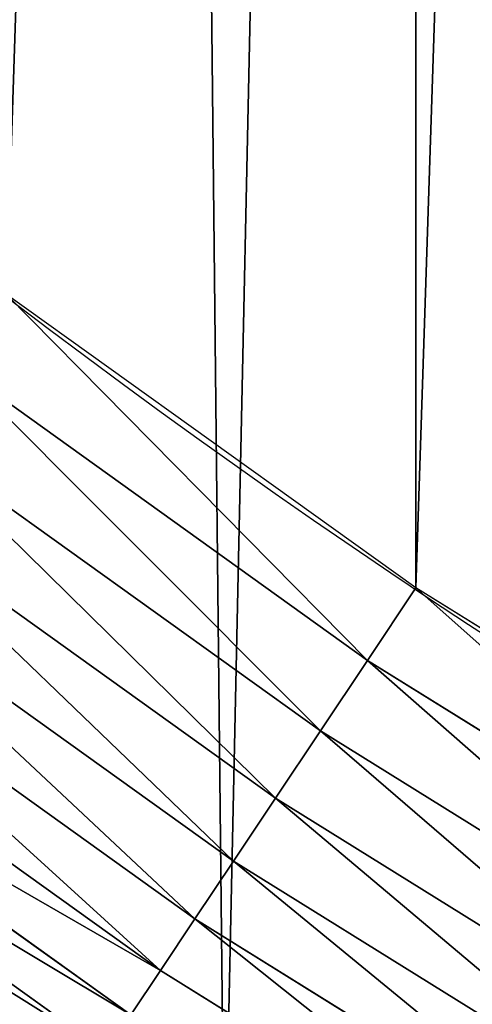
# Model space of a CAD drawing. Extents: x -22 to 1806, y 1390 to 2039.
# Drawn here: x 101 to 113, y 1444 to 1472 of the extents above; entities that cross this region are included whole.
import ezdxf

# ---------------------------------------------------------------- set-up
doc = ezdxf.new("R2010")
doc.units = 0
doc.header["$LTSCALE"] = 25.4
doc.layers.get('0').update_dxf_attribs({"color": 13, "linetype": 'CONTINUOUS'})

# ---------------------------------------------------------------- blocks, each defined once
blk = doc.blocks.new('SKUPINA_7')
at = {"color": 0}
for p, q in [((110.5075122788054, 468.1074287056368, 459.6180095148613), (99.0749882112961, 476.2998595963067, 459.6180095148613)), ((110.5075122788054, 468.1074287056368, 459.6180095148613), (99.0749882112961, 476.2998595963067, 459.6180095148613)), ((97.65135392578088, 474.4445432737771, 458.9347795960336), (109.2082695967823, 466.1629746206189, 458.9347795960336)), ((97.65135392578088, 474.4445432737771, 458.9347795960336), (109.2082695967823, 466.1629746206189, 458.9347795960336)), ((96.29181831297247, 472.6727619678823, 457.9612932452021), (107.9675248957966, 464.3060689511273, 457.9612932452021)), ((96.29181831297247, 472.6727619678823, 457.9612932452021), (107.9675248957966, 464.3060689511273, 457.9612932452021)), ((95.01823606850945, 471.0129972724965, 456.7131993704971), (106.8052232935423, 462.566561675241, 456.7131993704971)), ((95.01823606850945, 471.0129972724965, 456.7131993704971), (106.8052232935423, 462.566561675241, 456.7131993704971)), ((110.5075122788054, 468.1074287056368, 459.6180095148613), (111.8443674622224, 470.1081738769892, 459.9999999999999)), ((110.5075122788054, 468.1074287056368, 459.6180095148613), (111.8443674622224, 470.1081738769892, 459.9999999999999)), ((93.85108017747247, 469.4919301012376, 455.2105612284469), (105.7400489256322, 460.9724155779808, 455.2105612284469)), ((93.85108017747247, 469.4919301012376, 455.2105612284469), (105.7400489256322, 460.9724155779808, 455.2105612284469)), ((92.8091128087406, 468.1340117886337, 453.4775339047579), (104.7891245959019, 459.5492567462495, 453.4775339047579)), ((92.8091128087406, 468.1340117886337, 453.4775339047579), (104.7891245959019, 459.5492567462495, 453.4775339047579)), ((109.2082695967823, 466.1629746206189, 458.9347795960336), (110.5075122788054, 468.1074287056368, 459.6180095148613)), ((109.2082695967823, 466.1629746206189, 458.9347795960336), (110.5075122788054, 468.1074287056368, 459.6180095148613)), ((122.4513690509615, 460.6802612873768, 459.6180095148613), (110.5075122788054, 468.1074287056368, 459.6180095148613)), ((122.4513690509615, 460.6802612873768, 459.6180095148613), (110.5075122788054, 468.1074287056368, 459.6180095148613)), ((91.90908371089978, 466.9610710320307, 451.5419760184574), (103.9677365253314, 458.3199626264461, 451.5419760184574)), ((91.90908371089978, 466.9610710320307, 451.5419760184574), (103.9677365253314, 458.3199626264461, 451.5419760184574)), ((107.9675248957966, 464.3060689511273, 457.9612932452021), (109.2082695967823, 466.1629746206189, 458.9347795960336)), ((107.9675248957966, 464.3060689511273, 457.9612932452021), (109.2082695967823, 466.1629746206189, 458.9347795960336)), ((109.2082695967823, 466.1629746206189, 458.9347795960336), (121.2820815290545, 458.6549958907804, 458.9347795960336)), ((109.2082695967823, 466.1629746206189, 458.9347795960336), (121.2820815290545, 458.6549958907804, 458.9347795960336)), ((91.1654609580617, 465.9919629927091, 449.4350018913004), (103.2890886242214, 457.3042942668249, 449.4350018913004)), ((91.1654609580617, 465.9919629927091, 449.4350018913004), (103.2890886242214, 457.3042942668249, 449.4350018913004)), ((106.8052232935423, 462.566561675241, 456.7131993704971), (107.9675248957966, 464.3060689511273, 457.9612932452021)), ((106.8052232935423, 462.566561675241, 456.7131993704971), (107.9675248957966, 464.3060689511273, 457.9612932452021)), ((107.9675248957966, 464.3060689511273, 457.9612932452021), (120.1654407991855, 456.7209174128452, 457.9612932452021)), ((107.9675248957966, 464.3060689511273, 457.9612932452021), (120.1654407991855, 456.7209174128452, 457.9612932452021)), ((105.7400489256322, 460.9724155779808, 455.2105612284469), (106.8052232935423, 462.566561675241, 456.7131993704971)), ((105.7400489256322, 460.9724155779808, 455.2105612284469), (106.8052232935423, 462.566561675241, 456.7131993704971)), ((106.8052232935423, 462.566561675241, 456.7131993704971), (119.1193969930447, 454.9091163936664, 456.7131993704971)), ((106.8052232935423, 462.566561675241, 456.7131993704971), (119.1193969930447, 454.9091163936664, 456.7131993704971)), ((104.7891245959019, 459.5492567462495, 453.4775339047579), (105.7400489256322, 460.9724155779808, 455.2105612284469)), ((104.7891245959019, 459.5492567462495, 453.4775339047579), (105.7400489256322, 460.9724155779808, 455.2105612284469)), ((105.7400489256322, 460.9724155779808, 455.2105612284469), (118.1607653884302, 453.2487177487327, 455.2105612284469)), ((105.7400489256322, 460.9724155779808, 455.2105612284469), (118.1607653884302, 453.2487177487327, 455.2105612284469)), ((103.9677365253314, 458.3199626264461, 451.5419760184574), (104.7891245959019, 459.5492567462495, 453.4775339047579)), ((103.9677365253314, 458.3199626264461, 451.5419760184574), (104.7891245959019, 459.5492567462495, 453.4775339047579)), ((104.7891245959019, 459.5492567462495, 453.4775339047579), (117.304956101672, 451.7664125824782, 453.4775339047579)), ((104.7891245959019, 459.5492567462495, 453.4775339047579), (117.304956101672, 451.7664125824782, 453.4775339047579))]:
    blk.add_line(p, q, dxfattribs=at)
blk.add_arc((229.9176880057488, 646.8173858194838), 229.9083898386199, 120.0000000000004, 275.2785598470887, dxfattribs=at)
at = {"color": 243}
blk.add_arc((229.9176880057488, 646.8173858194838), 229.9083898386199, 120.0000000000004, 275.2785598470887, dxfattribs=at)
blk.add_arc((229.9176880057488, 646.8173858194838), 229.9083898386199, 120.0000000000004, 275.2785598470887, dxfattribs=at)
blk.add_arc((229.9176880057488, 646.8173858194838), 229.9083898386199, 120.0000000000004, 275.2785598470887, dxfattribs=at)
blk.add_arc((229.9176880057488, 646.8173858194838), 229.9083898386199, 120.0000000000004, 275.2785598470887, dxfattribs=at)
blk.add_arc((229.9176880057488, 646.8173858194838), 229.9083898386199, 120.0000000000004, 275.2785598470887, dxfattribs=at)
blk.add_arc((229.9176880057488, 646.8173858194838), 229.9083898386199, 120.0000000000004, 275.2785598470887, dxfattribs=at)
blk.add_arc((229.9176880057488, 646.8173858194838), 229.9083898386199, 120.0000000000004, 275.2785598470887, dxfattribs=at)
blk.add_arc((229.9176880057488, 646.8173858194838), 229.9083898386199, 120.0000000000004, 275.2785598470887, dxfattribs=at)
blk.add_arc((229.9176880057488, 646.8173858194838), 229.9083898386199, 120.0000000000004, 275.2785598470887, dxfattribs=at)
blk.add_arc((229.9176880057488, 646.8173858194838), 229.9083898386199, 120.0000000000004, 275.2785598470887, dxfattribs=at)
blk.add_arc((229.9176880057488, 646.8173858194838), 229.9083898386199, 120.0000000000004, 275.2785598470887, dxfattribs=at)
blk.add_arc((229.9176880057488, 646.8173858194838), 229.9083898386199, 120.0000000000004, 275.2785598470887, dxfattribs=at)
blk.add_arc((229.9176880057488, 646.8173858194838), 229.9083898386199, 120.0000000000004, 275.2785598470887, dxfattribs=at)
blk.add_arc((229.9176880057488, 646.8173858194838), 229.9083898386199, 120.0000000000004, 275.2785598470887, dxfattribs=at)
blk.add_arc((229.9176880057488, 646.8173858194838), 229.9083898386199, 120.0000000000004, 275.2785598470887, dxfattribs=at)
blk.add_arc((229.9176880057488, 646.8173858194838), 229.9083898386199, 120.0000000000004, 275.2785598470887, dxfattribs=at)
blk.add_arc((229.9176880057488, 646.8173858194838), 229.9083898386199, 120.0000000000004, 275.2785598470887, dxfattribs=at)
blk.add_arc((229.9176880057488, 646.8173858194838), 229.9083898386199, 120.0000000000004, 275.2785598470887, dxfattribs=at)
blk.add_arc((229.9176880057488, 646.8173858194838), 229.9083898386199, 120.0000000000004, 275.2785598470887, dxfattribs=at)
blk.add_arc((229.9176880057488, 646.8173858194838), 229.9083898386199, 120.0000000000004, 275.2785598470887, dxfattribs=at)
blk.add_arc((229.9176880057488, 646.8173858194838), 229.9083898386199, 120.0000000000004, 275.2785598470887, dxfattribs=at)
blk.add_arc((229.9176880057488, 646.8173858194838), 229.9083898386199, 120.0000000000004, 275.2785598470887, dxfattribs=at)
blk.add_arc((229.9176880057488, 646.8173858194838), 229.9083898386199, 120.0000000000004, 275.2785598470887, dxfattribs=at)
blk.add_arc((229.9176880057488, 646.8173858194838), 229.9083898386199, 120.0000000000004, 275.2785598470887, dxfattribs=at)
blk.add_arc((229.9176880057488, 646.8173858194838), 229.9083898386199, 120.0000000000004, 275.2785598470887, dxfattribs=at)
blk.add_arc((229.9176880057488, 646.8173858194838), 229.9083898386199, 120.0000000000004, 275.2785598470887, dxfattribs=at)
blk.add_arc((229.9176880057488, 646.8173858194838), 229.9083898386199, 120.0000000000004, 275.2785598470887, dxfattribs=at)
blk.add_arc((229.9176880057488, 646.8173858194838), 229.9083898386199, 120.0000000000004, 275.2785598470887, dxfattribs=at)
blk.add_arc((229.9176880057488, 646.8173858194838), 229.9083898386199, 120.0000000000004, 275.2785598470887, dxfattribs=at)
blk.add_arc((229.9176880057488, 646.8173858194838), 229.9083898386199, 120.0000000000004, 275.2785598470887, dxfattribs=at)
blk.add_arc((229.9176880057488, 646.8173858194838), 229.9083898386199, 120.0000000000004, 275.2785598470887, dxfattribs=at)
blk.add_arc((229.9176880057488, 646.8173858194838), 229.9083898386199, 120.0000000000004, 275.2785598470887, dxfattribs=at)
blk.add_arc((229.9176880057488, 646.8173858194838), 229.9083898386199, 120.0000000000004, 275.2785598470887, dxfattribs=at)
blk.add_arc((229.9176880057488, 646.8173858194838), 229.9083898386199, 120.0000000000004, 275.2785598470887, dxfattribs=at)
blk.add_arc((229.9176880057488, 646.8173858194838), 229.9083898386199, 120.0000000000004, 275.2785598470887, dxfattribs=at)
blk.add_arc((229.9176880057488, 646.8173858194838), 229.9083898386199, 120.0000000000004, 275.2785598470887, dxfattribs=at)
blk.add_arc((229.9176880057488, 646.8173858194838), 229.9083898386199, 120.0000000000004, 275.2785598470887, dxfattribs=at)
blk.add_arc((229.9176880057488, 646.8173858194838), 229.9083898386199, 120.0000000000004, 275.2785598470887, dxfattribs=at)
blk.add_arc((229.9176880057488, 646.8173858194838), 229.9083898386199, 120.0000000000004, 275.2785598470887, dxfattribs=at)
blk.add_arc((229.9176880057488, 646.8173858194838), 229.9083898386199, 120.0000000000004, 275.2785598470887, dxfattribs=at)
blk.add_arc((229.9176880057488, 646.8173858194838), 229.9083898386199, 120.0000000000004, 275.2785598470887, dxfattribs=at)
blk.add_arc((229.9176880057488, 646.8173858194838), 229.9083898386199, 120.0000000000004, 275.2785598470887, dxfattribs=at)
blk.add_arc((229.9176880057488, 646.8173858194838), 229.9083898386199, 120.0000000000004, 275.2785598470887, dxfattribs=at)
at = {"color": 243, "extrusion": (0, 0, -1)}
blk.add_arc((-229.9176880057488, 646.8173858194838, -459.9999999999999), 212.5263621518811, 240.0000000000007, 59.99999999999962, dxfattribs=at)
blk.add_arc((-229.9176880057488, 646.8173858194838, -459.9999999999999), 212.5263621518811, 240.0000000000007, 59.99999999999962, dxfattribs=at)
blk.add_arc((-229.9176880057488, 646.8173858194838, -459.9999999999999), 212.5263621518811, 240.0000000000007, 59.99999999999962, dxfattribs=at)
blk.add_arc((-229.9176880057488, 646.8173858194838, -459.9999999999999), 212.5263621518811, 240.0000000000007, 59.99999999999962, dxfattribs=at)
blk.add_arc((-229.9176880057488, 646.8173858194838, -459.9999999999999), 212.5263621518811, 240.0000000000007, 59.99999999999962, dxfattribs=at)
blk.add_arc((-229.9176880057488, 646.8173858194838, -459.9999999999999), 212.5263621518811, 240.0000000000007, 59.99999999999962, dxfattribs=at)
blk.add_arc((-229.9176880057488, 646.8173858194838, -459.9999999999999), 212.5263621518811, 240.0000000000007, 59.99999999999962, dxfattribs=at)
blk.add_arc((-229.9176880057488, 646.8173858194838, -459.9999999999999), 212.5263621518811, 240.0000000000007, 59.99999999999962, dxfattribs=at)
blk.add_arc((-229.9176880057488, 646.8173858194838, -459.9999999999999), 212.5263621518811, 240.0000000000007, 59.99999999999962, dxfattribs=at)
blk.add_arc((-229.9176880057488, 646.8173858194838, -459.9999999999999), 212.5263621518811, 240.0000000000007, 59.99999999999962, dxfattribs=at)
blk.add_arc((-229.9176880057488, 646.8173858194838, -459.9999999999999), 212.5263621518811, 240.0000000000007, 59.99999999999962, dxfattribs=at)
blk.add_arc((-229.9176880057488, 646.8173858194838, -459.9999999999999), 212.5263621518811, 240.0000000000007, 59.99999999999962, dxfattribs=at)
blk.add_arc((-229.9176880057488, 646.8173858194838, -459.9999999999999), 212.5263621518811, 240.0000000000007, 59.99999999999962, dxfattribs=at)
blk.add_arc((-229.9176880057488, 646.8173858194838, -459.9999999999999), 212.5263621518811, 240.0000000000007, 59.99999999999962, dxfattribs=at)
blk.add_arc((-229.9176880057488, 646.8173858194838, -459.9999999999999), 212.5263621518811, 240.0000000000007, 59.99999999999962, dxfattribs=at)
blk.add_arc((-229.9176880057488, 646.8173858194838, -459.9999999999999), 212.5263621518811, 240.0000000000007, 59.99999999999962, dxfattribs=at)
blk.add_arc((-229.9176880057488, 646.8173858194838, -459.9999999999999), 212.5263621518811, 240.0000000000007, 59.99999999999962, dxfattribs=at)
blk.add_arc((-229.9176880057488, 646.8173858194838, -459.9999999999999), 212.5263621518811, 240.0000000000007, 59.99999999999962, dxfattribs=at)
blk.add_arc((-229.9176880057488, 646.8173858194838, -459.9999999999999), 212.5263621518811, 240.0000000000007, 59.99999999999962, dxfattribs=at)
blk.add_arc((-229.9176880057488, 646.8173858194838, -459.9999999999999), 212.5263621518811, 240.0000000000007, 59.99999999999962, dxfattribs=at)
blk.add_arc((-229.9176880057488, 646.8173858194838, -459.9999999999999), 212.5263621518811, 240.0000000000007, 59.99999999999962, dxfattribs=at)
blk.add_arc((-229.9176880057488, 646.8173858194838, -459.9999999999999), 212.5263621518811, 240.0000000000007, 59.99999999999962, dxfattribs=at)
blk.add_arc((-229.9176880057488, 646.8173858194838, -459.9999999999999), 212.5263621518811, 240.0000000000007, 59.99999999999962, dxfattribs=at)
blk.add_arc((-229.9176880057488, 646.8173858194838, -459.9999999999999), 212.5263621518811, 240.0000000000007, 59.99999999999962, dxfattribs=at)
blk.add_arc((-229.9176880057488, 646.8173858194838, -459.9999999999999), 212.5263621518811, 240.0000000000007, 59.99999999999962, dxfattribs=at)
blk.add_arc((-229.9176880057488, 646.8173858194838, -459.9999999999999), 212.5263621518811, 240.0000000000007, 59.99999999999962, dxfattribs=at)
blk.add_arc((-229.9176880057488, 646.8173858194838, -459.9999999999999), 212.5263621518811, 240.0000000000007, 59.99999999999962, dxfattribs=at)
blk.add_arc((-229.9176880057488, 646.8173858194838, -459.9999999999999), 212.5263621518811, 240.0000000000007, 59.99999999999962, dxfattribs=at)
blk.add_arc((-229.9176880057488, 646.8173858194838, -459.9999999999999), 212.5263621518811, 240.0000000000007, 59.99999999999962, dxfattribs=at)
blk.add_arc((-229.9176880057488, 646.8173858194838, -459.9999999999999), 212.5263621518811, 240.0000000000007, 59.99999999999962, dxfattribs=at)
blk.add_arc((-229.9176880057488, 646.8173858194838, -459.9999999999999), 212.5263621518811, 240.0000000000007, 59.99999999999962, dxfattribs=at)
blk.add_arc((-229.9176880057488, 646.8173858194838, -459.9999999999999), 212.5263621518811, 240.0000000000007, 59.99999999999962, dxfattribs=at)
blk.add_arc((-229.9176880057488, 646.8173858194838, -459.9999999999999), 212.5263621518811, 240.0000000000007, 59.99999999999962, dxfattribs=at)
blk.add_arc((-229.9176880057488, 646.8173858194838, -459.9999999999999), 212.5263621518811, 240.0000000000007, 59.99999999999962, dxfattribs=at)
blk.add_arc((-229.9176880057488, 646.8173858194838, -459.9999999999999), 212.5263621518811, 240.0000000000007, 59.99999999999962, dxfattribs=at)
blk.add_arc((-229.9176880057488, 646.8173858194838, -459.9999999999999), 212.5263621518811, 240.0000000000007, 59.99999999999962, dxfattribs=at)
blk.add_arc((-229.9176880057488, 646.8173858194838, -459.9999999999999), 212.5263621518811, 240.0000000000007, 59.99999999999962, dxfattribs=at)
blk.add_arc((-229.9176880057488, 646.8173858194838, -459.9999999999999), 212.5263621518811, 240.0000000000007, 59.99999999999962, dxfattribs=at)
blk.add_arc((-229.9176880057488, 646.8173858194838, -459.9999999999999), 212.5263621518811, 240.0000000000007, 59.99999999999962, dxfattribs=at)
blk.add_arc((-229.9176880057488, 646.8173858194838, -459.9999999999999), 212.5263621518811, 240.0000000000007, 59.99999999999962, dxfattribs=at)
blk.add_arc((-229.9176880057488, 646.8173858194838, -459.9999999999999), 212.5263621518811, 240.0000000000007, 59.99999999999962, dxfattribs=at)
blk.add_arc((-229.9176880057488, 646.8173858194838, -459.9999999999999), 212.5263621518811, 240.0000000000007, 59.99999999999962, dxfattribs=at)
blk.add_arc((-229.9176880057488, 646.8173858194838, -459.9999999999999), 212.5263621518811, 240.0000000000007, 59.99999999999962, dxfattribs=at)
blk.add_arc((-229.9176880057488, 646.8173858194838, -459.9999999999999), 212.5263621518811, 240.0000000000007, 59.99999999999962, dxfattribs=at)
blk.add_arc((-229.9176880057488, 646.8173858194838, -459.9999999999999), 212.5263621518811, 240.0000000000007, 59.99999999999962, dxfattribs=at)
blk.add_arc((-229.9176880057488, 646.8173858194838, -459.9999999999999), 212.5263621518811, 240.0000000000007, 59.99999999999962, dxfattribs=at)
blk.add_arc((-229.9176880057488, 646.8173858194838, -459.9999999999999), 212.5263621518811, 240.0000000000007, 59.99999999999962, dxfattribs=at)
blk.add_arc((-229.9176880057488, 646.8173858194838, -459.9999999999999), 212.5263621518811, 240.0000000000007, 59.99999999999962, dxfattribs=at)
at = {"color": 0, "extrusion": (0, 0, -1)}
blk.add_arc((-229.9176880057488, 646.8173858194838, -459.9999999999999), 212.5263621518811, 240.0000000000007, 59.99999999999962, dxfattribs=at)
at = {"color": 0}
mesh = blk.add_polyface(dxfattribs=at)
corners = [(0.8488458929074909, 666.4472939005035), (0.2192809906519073, 636.9934592667614), (0.06179986763405623, 651.7304710441532), (1.32064213824724, 622.2968161108001), (2.577184925537471, 681.0834532539469), (3.361357581227082, 607.7009332354178), (5.239714849707661, 695.5788059862534), (6.333041582099588, 593.2657882541558), (8.825494758851221, 709.8737875838032), (10.22348285388413, 579.0506982740718), (13.31978991417304, 723.9096569009474), (15.01669473889772, 565.1140761490207), (18.70413229285487, 737.6287375399777), (20.692980901363, 551.5131904487102), (24.95639647712783, 750.9746548558143), (27.22901626387898, 538.303930129864), (32.05089057235108, 763.8925676115168), (34.59794285516558, 525.54057487651), (39.95846178052314, 776.329393332688), (42.76948017522891, 513.2755720531151), (48.6466161953804, 788.2340264347492), (51.71004962443507, 501.5593211871152), (58.07965232683006, 799.5575482267479), (61.38291248516573, 490.4399668664468), (68.2188078060273, 810.2534279287529), (71.74832088910803, 479.9632009031076), (79.02241866826616, 820.27771387681), (82.76368114975651, 470.1720745757003), (90.4460905591455, 829.5892141297555), (94.38372878900955, 461.1068217224941), (102.442881160499, 838.1496657357405), (106.5607145386283, 452.8046934119536), (114.9634930864375, 845.9238919629039), (119.2446005522118, 445.2998048701077), (118.0853214039115, 847.9040742673424), (120.1946856611339, 849.1029887562598), (132.3832660214436, 438.6229952937681), (149.7899135378131, 865.603787092104), (145.9227213516766, 432.8017011256555), (159.8073300167555, 427.85984331217), (179.4616278111397, 881.3146776354115), (173.9800371814358, 423.8177290070926), (188.3826041519429, 420.6919681251339), (209.4666534483531, 896.3792435465747), (202.9558476912519, 418.4954050882314), (217.6398832157104, 417.2370660450649), (239.7909139622436, 910.7904174705407), (232.3743708736301, 416.9221217806753), (247.0987634946906, 417.5518664686008), (270.420183100514, 924.5414385830423), (251.0602214710572, 417.9767941228006), (261.7525553912386, 419.1237123528388), (276.2755309891408, 421.6312003814908), (301.3400915198356, 937.6258557623576), (290.6080122664965, 425.0640267483931), (304.6911039834322, 429.4080852336649), (332.5361335270399, 950.0375306157628), (318.466935695269, 434.6455251691923), (331.8788995545952, 440.7548247908531), (344.8718829250558, 447.7108796760616), (363.9936738842715, 961.7706403592932), (347.2104516793928, 449.0571734163377), (350.2803925024901, 450.8128706970352), (351.9860419645989, 451.7817215445065), (475.2452301043863, 511.740387428714), (395.6979546750258, 972.8196805494028), (427.6341022274983, 983.1794676653705), (459.787134092496, 992.8451415409929), (492.1419660722088, 1001.812167644759), (492.3201010711792, 517.4893338872196), (524.6834192968203, 1010.076339207117), (610.4196389497, 557.2523236842319), (557.3962273454348, 1017.633779194045), (590.2650434081688, 1024.480942125898), (623.2744474859098, 1030.614615740758), (678.8102214710582, 570.6798022423071), (656.4089536244243, 1036.031922501405), (689.6530171793448, 1040.730320945279), (750.3365148953612, 584.7229312212633), (722.9910421088435, 1044.707606876761), (756.4073882902799, 1047.961914401293), (892.6420163709363, 593.6957068581636), (789.8863788575197, 1050.491716800692), (823.4123075556274, 1052.295827249392), (856.9694461091931, 1053.373399371267), (890.5420516011151, 1053.723927636671), (924.1143738581662, 1053.347247599582), (1034.901256791653, 584.0171239160518), (957.6706628399717, 1052.243535974805), (991.1951760280027, 1050.413310554995), (1024.672185810924, 1047.857429967823), (1058.085986863042, 1044.577093273091), (1106.560221471063, 569.578410002904), (1091.420903512266, 1040.573839400248), (1124.661297094158, 1035.849546426417), (1174.680141112195, 555.8527856324844), (1157.791573288574, 1030.406430695284), (1190.796189435639, 1024.247045777386), (1293.050341870955, 515.3438161526848), (1223.659661827274, 1017.374281272066), (1256.366572971288, 1009.791361451933), (1288.901578824265, 1001.501843750157), (1321.249415990027, 992.5096170915962), (1309.627121243381, 509.6708659898334), (1432.566397871389, 449.1118282019004), (1353.394908880266, 982.8189000683208), (1385.322976834002, 972.4342389605476), (1417.018641192459, 961.3605056037838), (1448.467032326194, 949.6028951032627), (1437.371728466465, 446.3403158020982), (1438.770750956428, 445.5265460681479), (1451.729744729603, 438.5219574475999), (1479.653396610861, 937.16692339675), (1465.110898394015, 432.3620460873885), (1478.85922591901, 427.0721243845898), (1492.918232477781, 422.6739297621651), (1510.563103348842, 924.0584246667722), (1507.23014659673, 419.1855353452275), (1521.736157550847, 416.6212756946951), (1541.181651632936, 910.2835486036291), (1534.310221471064, 415.2216963238002), (1536.376657029588, 414.9916879035036), (1551.091484080224, 414.3034682974322), (1571.494677149392, 895.8487575202864), (1565.820172322079, 414.5594449184652), (1580.502198415876, 415.75856590376), (1601.487958916668, 880.7608233207097), (1595.077230767108, 417.8959038079774), (1609.485377441512, 420.9626758512111), (1631.145117568283, 865.0280488960262), (1623.667432273863, 424.9462800093152), (1637.565118158815, 429.8303467983235), (1660.092639962408, 848.8545044477371), (1651.121326524023, 435.5948065401709), (1664.280352001515, 442.2159718333057), (1670.158611787466, 842.6311038121386), (1676.988121333001, 449.6666348893026), (1682.642194384293, 834.8106212883756), (1689.192415568492, 457.9161793355025), (1694.599068086163, 826.2063809015754), (1700.843084645163, 466.930706024254), (1705.980099534291, 816.8537393210917), (1711.892253464714, 476.6731723317833), (1716.738521629234, 806.7911285573134), (1722.294518622429, 487.1035443742801), (1726.830125706932, 796.0598980362927), (1732.007134979493, 498.1789615157143), (1736.213443201586, 784.7041446860819), (1740.990191311946, 509.8539124913821), (1744.849916048892, 772.7705317329986), (1749.20677431446, 522.0804224234552), (1752.704055129408, 760.3080969524192), (1756.623120285026, 534.8082499600445), (1759.743586100943, 747.3680511620403), (1763.208753867249, 547.985093727692), (1765.939582020758, 734.0035677856459), (1768.936613280124, 561.556807248932), (1771.266582212583, 720.2695643521031), (1773.783161520705, 575.4676214417827), (1775.702696889992, 706.2224768274538), (1777.728483082686, 589.6603737868653), (1779.229697106231, 691.920027707428), (1780.756365793505, 604.0767432204576), (1781.833089660877, 677.4209888233254), (1782.85436743362, 618.6574897882557), (1783.502176655489, 662.7849398359555), (1784.013866864275, 633.3426980750522), (1784.230099453595, 648.0720234100295)]
mesh.append_faces([[corners[k] for k in face] for face in [(0, 1, 2), (166, 165, 167)]], dxfattribs={"vtx0": -1, "color": 0})
mesh.append_faces([[corners[k] for k in face] for face in [(1, 0, 3), (3, 4, 5), (5, 6, 7), (7, 8, 9), (9, 10, 11), (11, 12, 13), (13, 14, 15), (15, 16, 17), (17, 18, 19), (19, 20, 21), (21, 22, 23), (23, 24, 25), (25, 26, 27), (27, 28, 29), (29, 30, 31), (31, 32, 33), (33, 35, 36), (36, 37, 38), (38, 37, 39), (39, 40, 41), (41, 40, 42), (42, 43, 44), (44, 43, 45), (45, 46, 47), (47, 46, 48), (48, 49, 50), (50, 49, 51), (51, 49, 52), (52, 53, 54), (54, 53, 55), (55, 56, 57), (57, 56, 58), (58, 56, 59), (59, 60, 61), (61, 60, 62), (62, 60, 63), (63, 60, 64), (64, 68, 69), (69, 70, 71), (71, 74, 75), (75, 77, 78), (78, 80, 81), (81, 86, 87), (87, 91, 92), (92, 94, 95), (95, 97, 98), (98, 102, 103), (103, 102, 104), (104, 108, 109), (109, 108, 110), (110, 108, 111), (111, 112, 113), (113, 112, 114), (114, 112, 115), (115, 116, 117), (117, 116, 118), (118, 119, 120), (120, 119, 121), (121, 119, 122), (122, 123, 124), (124, 123, 125), (125, 126, 127), (127, 126, 128), (128, 129, 130), (130, 129, 131), (131, 132, 133), (133, 132, 134), (134, 135, 136), (136, 137, 138), (138, 139, 140), (140, 141, 142), (142, 143, 144), (144, 145, 146), (146, 147, 148), (148, 149, 150), (150, 151, 152), (152, 153, 154), (154, 155, 156), (156, 157, 158), (158, 159, 160), (160, 161, 162), (162, 163, 164), (164, 165, 166)]], dxfattribs={"vtx0": -1, "vtx1": -1, "color": 0})
mesh.append_faces([[corners[k] for k in face] for face in [(3, 0, 4), (5, 4, 6), (7, 6, 8), (9, 8, 10), (11, 10, 12), (13, 12, 14), (15, 14, 16), (17, 16, 18), (19, 18, 20), (21, 20, 22), (23, 22, 24), (25, 24, 26), (27, 26, 28), (29, 28, 30), (31, 30, 32), (33, 32, 34), (33, 34, 35), (36, 35, 37), (39, 37, 40), (42, 40, 43), (45, 43, 46), (48, 46, 49), (52, 49, 53), (55, 53, 56), (59, 56, 60), (64, 60, 65), (64, 65, 66), (64, 66, 67), (64, 67, 68), (69, 68, 70), (71, 70, 72), (71, 72, 73), (71, 73, 74), (75, 74, 76), (75, 76, 77), (78, 77, 79), (78, 79, 80), (81, 80, 82), (81, 82, 83), (81, 83, 84), (81, 84, 85), (81, 85, 86), (87, 86, 88), (87, 88, 89), (87, 89, 90), (87, 90, 91), (92, 91, 93), (92, 93, 94), (95, 94, 96), (95, 96, 97), (98, 97, 99), (98, 99, 100), (98, 100, 101), (98, 101, 102), (104, 102, 105), (104, 105, 106), (104, 106, 107), (104, 107, 108), (111, 108, 112), (115, 112, 116), (118, 116, 119), (122, 119, 123), (125, 123, 126), (128, 126, 129), (131, 129, 132), (134, 132, 135), (136, 135, 137), (138, 137, 139), (140, 139, 141), (142, 141, 143), (144, 143, 145), (146, 145, 147), (148, 147, 149), (150, 149, 151), (152, 151, 153), (154, 153, 155), (156, 155, 157), (158, 157, 159), (160, 159, 161), (162, 161, 163), (164, 163, 165)]], dxfattribs={"vtx0": -1, "vtx2": -1, "color": 0})
mesh = blk.add_polyface(dxfattribs=at)
corners = [(17.84636110905719, 660.7172749481158, 459.9999999999999), (17.84636110905142, 632.9174966908486, 459.9999999999999), (17.39132585387192, 646.8173858194776, 459.9999999999999), (19.20951834380103, 619.0771290214183, 459.9999999999999), (19.20951834379525, 674.5576426175475, 459.9999999999999), (21.47496030953845, 688.2792222486061, 459.9999999999999), (21.474960309537, 605.3555493903525, 459.9999999999999), (24.63298603597989, 591.8115157082208, 459.9999999999999), (24.63298603597556, 701.8232559307453, 459.9999999999999), (28.67007237213942, 715.1317460324078, 459.9999999999999), (28.67007237213508, 578.503025606554, 459.9999999999999), (33.56893189455023, 565.4870680831322, 459.9999999999999), (33.56893189454445, 728.1477035558282, 459.9999999999999), (39.30858693461424, 740.815392172649, 459.9999999999999), (39.30858693462146, 552.8193794663212, 459.9999999999999), (45.86445940832856, 753.0805668954208, 459.9999999999999), (45.86445940833722, 540.5542047435392, 459.9999999999999), (53.2084760632488, 764.8907063630149, 459.9999999999999), (53.20847606325458, 528.7440652759562, 459.9999999999999), (61.30918869260378, 776.1952377450883, 459.9999999999999), (55.45765198769422, 525.6053439084661, 459.9999999999999), (61.30918869260956, 517.4395338938829, 459.9999999999999), (70.13190880126533, 786.9457533027651, 459.9999999999999), (70.13190880126677, 506.6890183361989, 459.9999999999999), (79.63885614724394, 797.0962176779851, 459.9999999999999), (79.63885614724828, 496.5385539609796, 459.9999999999999), (89.7893205224668, 806.6031650239564, 459.9999999999999), (89.78932052246246, 487.0316066150057, 459.9999999999999), (100.5398360801451, 478.2088865063438, 459.9999999999999), (100.5398360801407, 815.4258851326231, 459.9999999999999), (111.8443674622166, 823.5265977619737, 459.9999999999999), (111.8443674622224, 470.1081738769892, 459.9999999999999), (123.6506899652186, 830.877225593502, 459.9999999999999), (123.6545069298133, 462.7641572220599, 459.9999999999999), (127.0011074850494, 832.9780958483437, 459.9999999999999), (135.9196816525793, 456.20828474836, 459.9999999999999), (128.721677520954, 833.9560285776864, 459.9999999999999), (158.090067331393, 850.3303535104029, 459.9999999999999), (148.5873702694005, 450.4686297082805, 459.9999999999999), (161.6033277928219, 445.5697701858787, 459.9999999999999), (187.4290378052158, 865.8650593761139, 459.9999999999999), (174.9118178944891, 441.5326838497181, 459.9999999999999), (188.4558515766258, 438.374658123272, 459.9999999999999), (217.0975818309323, 880.7606886072829, 459.9999999999999), (202.1774312076852, 436.1092161575324, 459.9999999999999), (216.01779887711, 434.7460589227911, 459.9999999999999), (229.9176880057517, 434.2910236676029, 459.9999999999999), (247.0817807775175, 895.0102531034095, 459.9999999999999), (243.8175771343805, 434.7460589227925, 459.9999999999999), (257.6579448038169, 436.1092161575306, 459.9999999999999), (277.3675679283549, 908.6070678572931, 459.9999999999999), (271.3795244348747, 438.3746581232745, 459.9999999999999), (284.9235581170115, 441.5326838497192, 459.9999999999999), (307.9407350804588, 921.5447540912231, 459.9999999999999), (298.2320482186786, 445.5697701858798, 459.9999999999999), (311.2480057420972, 450.4686297082787, 459.9999999999999), (338.7869392100394, 933.8172422494878, 459.9999999999999), (323.915694358914, 456.2082847483568, 459.9999999999999), (336.1808690816873, 462.7641572220613, 459.9999999999999), (338.5596368039448, 464.1336088477966, 459.9999999999999), (341.6732018989812, 465.9142548229573, 459.9999999999999), (369.8917092013572, 945.4187748458372, 459.9999999999999), (343.8834960207423, 467.1697562495991, 459.9999999999999), (468.6432712216563, 527.8583733819538, 459.9999999999999), (401.2404526357725, 956.3439091645225, 459.9999999999999), (432.8184626374382, 966.5875198137295, 459.9999999999999), (464.6109247729711, 976.1448011300109, 459.9999999999999), (496.6029240013997, 985.0112694328856, 459.9999999999999), (605.9529329882465, 574.0892289630507, 459.9999999999999), (528.7794516714064, 993.1827651282533, 459.9999999999999), (561.1254125624155, 1000.655454659828, 459.9999999999999), (593.6256319663534, 1007.425832307596, 459.9999999999999), (626.2648628066828, 1013.490721832508, 459.9999999999999), (748.1056793574244, 601.9988165623007, 459.9999999999999), (659.0277927913713, 1018.847277966548, 459.9999999999999), (691.8990515964123, 1023.492987747563, 459.9999999999999), (724.8632180767222, 1027.42567169817, 459.9999999999999), (757.9048275007415, 1030.643484848279, 459.9999999999999), (892.6852214710738, 611.1149770734542, 459.9999999999999), (791.0083788054492, 1033.144917600592, 459.9999999999999), (824.1583418686042, 1034.928796438814, 459.9999999999999), (857.3391647944369, 1035.994284478227, 459.9999999999999), (890.5352812096701, 1036.340881858283, 459.9999999999999), (923.7311175662783, 1035.968425977088, 459.9999999999999), (1037.217763278624, 601.2817304626781, 459.9999999999999), (956.9111004475963, 1034.877091567736, 459.9999999999999), (990.0596638744527, 1033.067390616264, 459.9999999999999), (1023.161256607705, 1030.540172121542, 459.9999999999999), (1056.200349443928, 1027.296621696906, 459.9999999999999), (1179.230312917751, 572.6673263057802, 459.9999999999999), (1089.161442500767, 1023.338261013978, 459.9999999999999), (1122.0290724885, 1018.666947088799, 459.9999999999999), (1154.787819964422, 1013.284871410588, 459.9999999999999), (1187.422316566768, 1007.194558913693, 459.9999999999999), (1316.30895344238, 525.7559040918253, 459.9999999999999), (1219.917252224469, 1000.398866792985, 459.9999999999999), (1252.257382339802, 992.9009831635152, 459.9999999999999), (1284.427534940128, 984.7044255647775, 459.9999999999999), (1316.412617795672, 975.8130393105416, 459.9999999999999), (1440.75780168931, 464.4532617600775, 459.9999999999999), (1348.197625499829, 966.2309956848504, 459.9999999999999), (1379.767646508793, 955.9627899851369, 459.9999999999999), (1411.107870137094, 945.0132394132926, 459.9999999999999), (1442.20359350591, 933.3874808157299, 459.9999999999999), (1446.083767455644, 461.3814689103945, 459.9999999999999), (1473.040228440627, 921.0909682735249, 459.9999999999999), (1447.521813153529, 460.5449946206747, 459.9999999999999), (1459.75447286596, 453.9435564093723, 459.9999999999999), (1472.392696231381, 448.1563066080145, 459.9999999999999), (1485.3823644371, 443.2080271087237, 459.9999999999999), (1503.603308314828, 908.1294705436584, 459.9999999999999), (1498.667853729643, 439.119907203998, 459.9999999999999), (1512.19227360423, 435.9094528508815, 459.9999999999999), (1533.878494837029, 894.5090683527261, 459.9999999999999), (1525.897710418663, 433.5904117077946, 459.9999999999999), (1539.7254753884, 432.1727142649378, 459.9999999999999), (1563.851584777405, 880.2361515441842, 459.9999999999999), (1553.616355900959, 431.6624313204088, 459.9999999999999), (1567.510869073422, 432.0617479841245, 459.9999999999999), (1593.508516630997, 865.3174160806809, 459.9999999999999), (1581.349516467263, 433.3689543208087, 459.9999999999999), (1595.073038869788, 435.5784526722604, 459.9999999999999), (1622.83219906688, 849.7615468727024, 459.9999999999999), (1608.6226700512, 438.6807816273214, 459.9999999999999), (1621.940388410598, 442.6626565371303, 459.9999999999999), (1634.969165433402, 447.5070264020091, 459.9999999999999), (1651.284870838027, 833.8644851035533, 459.9999999999999), (1647.653209896184, 453.1931468864872, 459.9999999999999), (1659.93820677326, 459.6966691496863, 459.9999999999999), (1661.409408112832, 827.6158448294548, 459.9999999999999), (1671.771549821974, 466.9897441108476, 459.9999999999999), (1673.18226352291, 820.2252970102488, 459.9999999999999), (1683.102566850713, 475.0411417033294, 459.9999999999999), (1684.448610542831, 812.083652524987, 459.9999999999999), (1693.882736704983, 483.8163846065632, 459.9999999999999), (1695.158346422555, 803.2225855754351, 459.9999999999999), (1704.065897042463, 493.2778958832488, 459.9999999999999), (1705.265610428839, 793.6800406106531, 459.9999999999999), (1713.60844200724, 503.3851598895349, 459.9999999999999), (1714.727121705518, 783.4968802731679, 459.9999999999999), (1722.469508956791, 514.0948957692524, 459.9999999999999), (1723.502364608768, 772.7167104189035, 459.9999999999999), (1728.515816640441, 522.4617313239784, 459.9999999999999), (1731.553762201248, 761.3856933901667, 459.9999999999999), (1730.611153442049, 525.3612427891769, 459.9999999999999), (1737.998511691412, 537.1359567217205, 459.9999999999999), (1738.846837162398, 749.5523503414496, 459.9999999999999), (1744.599949902719, 549.3686164341515, 459.9999999999999), (1745.350359425601, 737.2673534643749, 459.9999999999999), (1750.38719970407, 562.0068397995768, 459.9999999999999), (1751.036479910076, 724.5833090016025, 459.9999999999999), (1755.335479203361, 574.9965080052907, 459.9999999999999), (1755.880849774965, 711.5545319787923, 459.9999999999999), (1759.42359910809, 588.2819972978352, 459.9999999999999), (1759.862724684764, 698.2368136193893, 459.9999999999999), (1762.634053461211, 601.8064171724247, 459.9999999999999), (1762.965053639827, 684.687182437978, 459.9999999999999), (1764.953094604296, 615.5118539868542, 459.9999999999999), (1765.174551991277, 670.9636600354553, 459.9999999999999), (1766.370792047146, 629.3396189565883, 459.9999999999999), (1766.48175832796, 657.1250126416172, 459.9999999999999), (1766.881074991684, 643.2304994691477, 459.9999999999999)]
mesh.append_faces([[corners[k] for k in face] for face in [(0, 1, 2), (159, 160, 161)]], dxfattribs={"vtx0": -1, "color": 0})
mesh.append_faces([[corners[k] for k in face] for face in [(1, 0, 3), (3, 5, 6), (6, 5, 7), (7, 9, 10), (10, 9, 11), (11, 13, 14), (14, 15, 16), (16, 17, 18), (18, 19, 20), (20, 19, 21), (21, 22, 23), (23, 24, 25), (25, 26, 27), (27, 26, 28), (28, 30, 31), (31, 32, 33), (33, 34, 35), (35, 37, 38), (38, 37, 39), (39, 40, 41), (41, 40, 42), (42, 43, 44), (44, 43, 45), (45, 43, 46), (46, 47, 48), (48, 47, 49), (49, 50, 51), (51, 50, 52), (52, 53, 54), (54, 53, 55), (55, 56, 57), (57, 56, 58), (58, 56, 59), (59, 56, 60), (60, 61, 62), (62, 61, 63), (63, 67, 68), (68, 72, 73), (73, 77, 78), (78, 83, 84), (84, 88, 89), (89, 93, 94), (94, 98, 99), (99, 103, 104), (104, 105, 106), (106, 105, 107), (107, 105, 108), (108, 105, 109), (109, 110, 111), (111, 110, 112), (112, 113, 114), (114, 113, 115), (115, 116, 117), (117, 116, 118), (118, 119, 120), (120, 119, 121), (121, 122, 123), (123, 122, 124), (124, 122, 125), (125, 126, 127), (127, 126, 128), (128, 129, 130), (130, 131, 132), (132, 133, 134), (134, 135, 136), (136, 137, 138), (138, 139, 140), (140, 141, 142), (142, 143, 144), (144, 143, 145), (145, 146, 147), (147, 148, 149), (149, 150, 151), (151, 152, 153), (153, 154, 155), (155, 156, 157), (157, 158, 159)]], dxfattribs={"vtx0": -1, "vtx1": -1, "color": 0})
mesh.append_faces([[corners[k] for k in face] for face in [(3, 0, 4), (3, 4, 5), (7, 5, 8), (7, 8, 9), (11, 9, 12), (11, 12, 13), (14, 13, 15), (16, 15, 17), (18, 17, 19), (21, 19, 22), (23, 22, 24), (25, 24, 26), (28, 26, 29), (28, 29, 30), (31, 30, 32), (33, 32, 34), (35, 34, 36), (35, 36, 37), (39, 37, 40), (42, 40, 43), (46, 43, 47), (49, 47, 50), (52, 50, 53), (55, 53, 56), (60, 56, 61), (63, 61, 64), (63, 64, 65), (63, 65, 66), (63, 66, 67), (68, 67, 69), (68, 69, 70), (68, 70, 71), (68, 71, 72), (73, 72, 74), (73, 74, 75), (73, 75, 76), (73, 76, 77), (78, 77, 79), (78, 79, 80), (78, 80, 81), (78, 81, 82), (78, 82, 83), (84, 83, 85), (84, 85, 86), (84, 86, 87), (84, 87, 88), (89, 88, 90), (89, 90, 91), (89, 91, 92), (89, 92, 93), (94, 93, 95), (94, 95, 96), (94, 96, 97), (94, 97, 98), (99, 98, 100), (99, 100, 101), (99, 101, 102), (99, 102, 103), (104, 103, 105), (109, 105, 110), (112, 110, 113), (115, 113, 116), (118, 116, 119), (121, 119, 122), (125, 122, 126), (128, 126, 129), (130, 129, 131), (132, 131, 133), (134, 133, 135), (136, 135, 137), (138, 137, 139), (140, 139, 141), (142, 141, 143), (145, 143, 146), (147, 146, 148), (149, 148, 150), (151, 150, 152), (153, 152, 154), (155, 154, 156), (157, 156, 158), (159, 158, 160)]], dxfattribs={"vtx0": -1, "vtx2": -1, "color": 0})
at = {"color": 243}
mesh = blk.add_polyface(dxfattribs=at)
corners = [(110.5075122788054, 468.1074287056368, 459.6180095148613), (100.5398360801451, 478.2088865063438, 459.9999999999999), (99.0749882112961, 476.2998595963067, 459.6180095148613), (111.8443674622224, 470.1081738769892, 459.9999999999999)]
mesh.append_faces([[corners[k] for k in face] for face in [(0, 1, 2), (1, 0, 3)]], dxfattribs={"vtx0": -1, "color": 243})
mesh = blk.add_polyface(dxfattribs=at)
corners = [(109.2082695967823, 466.1629746206189, 458.9347795960336), (99.0749882112961, 476.2998595963067, 459.6180095148613), (97.65135392578088, 474.4445432737771, 458.9347795960336), (110.5075122788054, 468.1074287056368, 459.6180095148613)]
mesh.append_faces([[corners[k] for k in face] for face in [(0, 1, 2), (1, 0, 3)]], dxfattribs={"vtx0": -1, "color": 243})
mesh = blk.add_polyface(dxfattribs=at)
corners = [(107.9675248957966, 464.3060689511273, 457.9612932452021), (97.65135392578088, 474.4445432737771, 458.9347795960336), (96.29181831297247, 472.6727619678823, 457.9612932452021), (109.2082695967823, 466.1629746206189, 458.9347795960336)]
mesh.append_faces([[corners[k] for k in face] for face in [(0, 1, 2), (1, 0, 3)]], dxfattribs={"vtx0": -1, "color": 243})
mesh = blk.add_polyface(dxfattribs=at)
corners = [(106.8052232935423, 462.566561675241, 456.7131993704971), (96.29181831297247, 472.6727619678823, 457.9612932452021), (95.01823606850945, 471.0129972724965, 456.7131993704971), (107.9675248957966, 464.3060689511273, 457.9612932452021)]
mesh.append_faces([[corners[k] for k in face] for face in [(0, 1, 2), (1, 0, 3)]], dxfattribs={"vtx0": -1, "color": 243})
mesh = blk.add_polyface(dxfattribs=at)
corners = [(105.7400489256322, 460.9724155779808, 455.2105612284469), (95.01823606850945, 471.0129972724965, 456.7131993704971), (93.85108017747247, 469.4919301012376, 455.2105612284469), (106.8052232935423, 462.566561675241, 456.7131993704971)]
mesh.append_faces([[corners[k] for k in face] for face in [(0, 1, 2), (1, 0, 3)]], dxfattribs={"vtx0": -1, "color": 243})
mesh = blk.add_polyface(dxfattribs=at)
corners = [(122.4513690509615, 460.6802612873768, 459.6180095148613), (111.8443674622224, 470.1081738769892, 459.9999999999999), (110.5075122788054, 468.1074287056368, 459.6180095148613), (123.6545069298133, 462.7641572220599, 459.9999999999999)]
mesh.append_faces([[corners[k] for k in face] for face in [(0, 1, 2), (1, 0, 3)]], dxfattribs={"vtx0": -1, "color": 243})
mesh = blk.add_polyface(dxfattribs=at)
corners = [(104.7891245959019, 459.5492567462495, 453.4775339047579), (93.85108017747247, 469.4919301012376, 455.2105612284469), (92.8091128087406, 468.1340117886337, 453.4775339047579), (105.7400489256322, 460.9724155779808, 455.2105612284469)]
mesh.append_faces([[corners[k] for k in face] for face in [(0, 1, 2), (1, 0, 3)]], dxfattribs={"vtx0": -1, "color": 243})
mesh = blk.add_polyface(dxfattribs=at)
corners = [(104.7891245959019, 459.5492567462495, 453.4775339047579), (91.90908371089978, 466.9610710320307, 451.5419760184574), (103.9677365253314, 458.3199626264461, 451.5419760184574), (92.8091128087406, 468.1340117886337, 453.4775339047579)]
mesh.append_faces([[corners[k] for k in face] for face in [(0, 1, 2), (1, 0, 3)]], dxfattribs={"vtx0": -1, "color": 243})
mesh = blk.add_polyface(dxfattribs=at)
corners = [(121.2820815290545, 458.6549958907804, 458.9347795960336), (110.5075122788054, 468.1074287056368, 459.6180095148613), (109.2082695967823, 466.1629746206189, 458.9347795960336), (122.4513690509615, 460.6802612873768, 459.6180095148613)]
mesh.append_faces([[corners[k] for k in face] for face in [(0, 1, 2), (1, 0, 3)]], dxfattribs={"vtx0": -1, "color": 243})
mesh = blk.add_polyface(dxfattribs=at)
corners = [(103.9677365253314, 458.3199626264461, 451.5419760184574), (91.1654609580617, 465.9919629927091, 449.4350018913004), (103.2890886242214, 457.3042942668249, 449.4350018913004), (91.90908371089978, 466.9610710320307, 451.5419760184574)]
mesh.append_faces([[corners[k] for k in face] for face in [(0, 1, 2), (1, 0, 3)]], dxfattribs={"vtx0": -1, "color": 243})
mesh = blk.add_polyface(dxfattribs=at)
corners = [(120.1654407991855, 456.7209174128452, 457.9612932452021), (109.2082695967823, 466.1629746206189, 458.9347795960336), (107.9675248957966, 464.3060689511273, 457.9612932452021), (121.2820815290545, 458.6549958907804, 458.9347795960336)]
mesh.append_faces([[corners[k] for k in face] for face in [(0, 1, 2), (1, 0, 3)]], dxfattribs={"vtx0": -1, "color": 243})
mesh = blk.add_polyface(dxfattribs=at)
corners = [(103.2890886242214, 457.3042942668249, 449.4350018913004), (90.59019837384338, 465.2422661969111, 447.1904813813707), (102.7640902377722, 456.5185786562769, 447.1904813813707), (91.1654609580617, 465.9919629927091, 449.4350018913004)]
mesh.append_faces([[corners[k] for k in face] for face in [(0, 1, 2), (1, 0, 3)]], dxfattribs={"vtx0": -1, "color": 243})
mesh = blk.add_polyface(dxfattribs=at)
corners = [(102.7640902377722, 456.5185786562769, 447.1904813813707), (90.19254337227659, 464.7240321092315, 444.8444954211096), (102.4011807770974, 455.9754462661031, 444.8444954211096), (90.59019837384338, 465.2422661969111, 447.1904813813707)]
mesh.append_faces([[corners[k] for k in face] for face in [(0, 1, 2), (1, 0, 3)]], dxfattribs={"vtx0": -1, "color": 243})
mesh = blk.add_polyface(dxfattribs=at)
corners = [(102.4011807770974, 455.9754462661031, 444.8444954211096), (89.97888830450827, 464.4455914038786, 442.4347560120629), (102.2061940546642, 455.6836280136663, 442.4347560120629), (90.19254337227659, 464.7240321092315, 444.8444954211096)]
mesh.append_faces([[corners[k] for k in face] for face in [(0, 1, 2), (1, 0, 3)]], dxfattribs={"vtx0": -1, "color": 243})
mesh = blk.add_polyface(dxfattribs=at)
corners = [(102.2061940546642, 455.6836280136663, 442.4347560120629), (98.10038431439334, 458.5728488910997, 440), (102.1822645050694, 455.6478149118452, 440), (92.34837823518083, 462.6946781571817, 440), (89.95266770098922, 464.411420048082, 440), (89.97888830450827, 464.4455914038786, 442.4347560120629)]
mesh.append_faces([[corners[k] for k in face] for face in [(0, 1, 2), (4, 0, 5)]], dxfattribs={"vtx0": -1, "color": 243})
mesh.append_faces([[corners[k] for k in face] for face in [(1, 0, 3), (3, 0, 4)]], dxfattribs={"vtx0": -1, "vtx1": -1, "color": 243})
mesh = blk.add_polyface(dxfattribs=at)
corners = [(119.1193969930447, 454.9091163936664, 456.7131993704971), (107.9675248957966, 464.3060689511273, 457.9612932452021), (106.8052232935423, 462.566561675241, 456.7131993704971), (120.1654407991855, 456.7209174128452, 457.9612932452021)]
mesh.append_faces([[corners[k] for k in face] for face in [(0, 1, 2), (1, 0, 3)]], dxfattribs={"vtx0": -1, "color": 243})
mesh = blk.add_polyface(dxfattribs=at)
corners = [(118.1607653884302, 453.2487177487327, 455.2105612284469), (106.8052232935423, 462.566561675241, 456.7131993704971), (105.7400489256322, 460.9724155779808, 455.2105612284469), (119.1193969930447, 454.9091163936664, 456.7131993704971)]
mesh.append_faces([[corners[k] for k in face] for face in [(0, 1, 2), (1, 0, 3)]], dxfattribs={"vtx0": -1, "color": 243})
mesh = blk.add_polyface(dxfattribs=at)
corners = [(106.5607145386283, 452.8046934119536, 440), (94.38372878900955, 461.1068217224941), (106.5607145386283, 452.8046934119536), (94.38372878900955, 461.1068217224941, 440), (104.5518850527417, 454.174290165103, 440), (98.10038431439334, 458.5728488910997, 440)]
mesh.append_faces([[corners[k] for k in face] for face in [(0, 1, 2), (3, 4, 5)]], dxfattribs={"vtx0": -1, "color": 243})
mesh.append_faces([[corners[k] for k in face] for face in [(1, 0, 3)]], dxfattribs={"vtx0": -1, "vtx1": -1, "color": 243})
mesh.append_faces([[corners[k] for k in face] for face in [(3, 0, 4)]], dxfattribs={"vtx0": -1, "vtx2": -1, "color": 243})
mesh = blk.add_polyface(dxfattribs=at)
corners = [(117.304956101672, 451.7664125824782, 453.4775339047579), (105.7400489256322, 460.9724155779808, 455.2105612284469), (104.7891245959019, 459.5492567462495, 453.4775339047579), (118.1607653884302, 453.2487177487327, 455.2105612284469)]
mesh.append_faces([[corners[k] for k in face] for face in [(0, 1, 2), (1, 0, 3)]], dxfattribs={"vtx0": -1, "color": 243})
mesh = blk.add_polyface(dxfattribs=at)
corners = [(117.304956101672, 451.7664125824782, 453.4775339047579), (103.9677365253314, 458.3199626264461, 451.5419760184574), (116.5657263681887, 450.4860291256205, 451.5419760184574), (104.7891245959019, 459.5492567462495, 453.4775339047579)]
mesh.append_faces([[corners[k] for k in face] for face in [(0, 1, 2), (1, 0, 3)]], dxfattribs={"vtx0": -1, "color": 243})

msp = doc.modelspace()

# ---------------------------------------------------------------- block references
at = {"color": 0}
msp.add_blockref('SKUPINA_7', (0, 985.7287558430462), dxfattribs=at)

doc.saveas('drawing.dxf')
